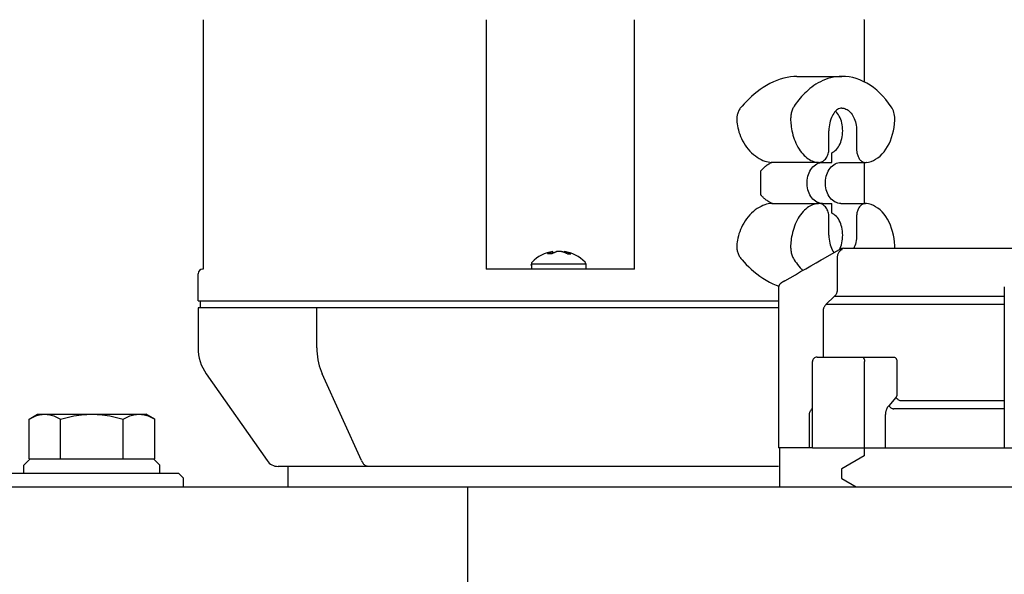
# Model space of a CAD drawing. Units: millimetres. Extents: x 0 to 594, y 0 to 420.
# Drawn here: x 309 to 352, y 144 to 169 of the extents above; entities that cross this region are included whole.
import ezdxf

# ---------------------------------------------------------------- set-up
doc = ezdxf.new("R2010")
doc.units = ezdxf.units.MM
doc.header["$LTSCALE"] = 32.67
doc.linetypes.add('CENTER', pattern=[0.6, 0.375, -0.075, 0.075, -0.075])
doc.layers.get('0').update_dxf_attribs({"linetype": 'CONTINUOUS'})
doc.layers.add('DEFAULT_1', color=7, linetype='CENTER')

msp = doc.modelspace()

# ---------------------------------------------------------------- linework, layer by layer
at = {"color": 7, "linetype": 'Continuous'}
for p, q in [((316.6926, 168.6343), (316.6926, 157.6343)), ((345.8326, 168.6343), (345.8326, 165.8943)), ((342.8654, 166.1343), (344.8501, 166.1343)), ((345.0092, 166.1282), (344.8501, 166.1343)), ((345.1681, 166.1099), (345.0092, 166.1282)), ((345.3266, 166.0794), (345.1681, 166.1099)), ((345.4839, 166.0366), (345.3266, 166.0794)), ((345.6399, 165.9816), (345.4839, 166.0366)), ((345.794, 165.9145), (345.6399, 165.9816)), ((345.9461, 165.8352), (345.794, 165.9145)), ((346.0955, 165.7439), (345.9461, 165.8352)), ((346.2417, 165.641), (346.0955, 165.7439)), ((346.3844, 165.5265), (346.2417, 165.641)), ((346.523, 165.4007), (346.3844, 165.5265)), ((346.6571, 165.2641), (346.523, 165.4007)), ((346.7862, 165.1171), (346.6571, 165.2641)), ((346.9102, 164.96), (346.7862, 165.1171)), ((344.5283, 164.554), (344.4889, 164.5025)), ((344.5699, 164.5999), (344.5283, 164.554)), ((344.6098, 164.5535), (344.5666, 164.5962)), ((344.6134, 164.6396), (344.5699, 164.5999)), ((344.6547, 164.5002), (344.6098, 164.5535)), ((344.6582, 164.6726), (344.6134, 164.6396)), ((344.7043, 164.6988), (344.6582, 164.6726)), ((344.7514, 164.7181), (344.7043, 164.6988)), ((344.7988, 164.73), (344.7514, 164.7181)), ((344.8504, 164.7343), (344.7988, 164.73)), ((347.0285, 164.7932), (346.9102, 164.96)), ((347.063, 164.737), (347.0285, 164.7932)), ((347.0931, 164.6771), (347.063, 164.737)), ((347.119, 164.6141), (347.0931, 164.6771)), ((347.1405, 164.5482), (347.119, 164.6141)), ((347.1576, 164.48), (347.1405, 164.5482)), ((344.3331, 164.1635), (344.3125, 164.0823)), ((344.3577, 164.241), (344.3331, 164.1635)), ((344.3858, 164.3139), (344.3577, 164.241)), ((344.4173, 164.382), (344.3858, 164.3139)), ((344.4518, 164.4451), (344.4173, 164.382)), ((344.4889, 164.5025), (344.4518, 164.4451)), ((344.6962, 164.4414), (344.6547, 164.5002)), ((344.7342, 164.3772), (344.6962, 164.4414)), ((344.7686, 164.3077), (344.7342, 164.3772)), ((344.7989, 164.2343), (344.7686, 164.3077)), ((344.8248, 164.1571), (344.7989, 164.2343)), ((344.8465, 164.0761), (344.8248, 164.1571)), ((347.1702, 164.4103), (347.1576, 164.48)), ((347.1692, 164.0395), (347.1807, 164.1965)), ((347.1782, 164.3395), (347.1702, 164.4103)), ((347.1817, 164.2681), (347.1782, 164.3395)), ((347.1807, 164.1965), (347.1817, 164.2681)), ((344.2773, 163.8234), (344.2749, 163.7343)), ((344.2749, 162.9377), (344.2749, 163.7343)), ((344.2845, 163.9116), (344.2773, 163.8234)), ((344.2963, 163.9981), (344.2845, 163.9116)), ((344.3125, 164.0823), (344.2963, 163.9981)), ((344.8634, 163.9932), (344.8465, 164.0761)), ((344.8755, 163.9088), (344.8634, 163.9932)), ((344.8828, 163.8226), (344.8755, 163.9088)), ((344.8854, 163.7343), (344.8828, 163.8226)), ((344.8828, 163.6454), (344.8854, 163.7343)), ((347.0854, 163.582), (347.1215, 163.7314)), ((347.1215, 163.7314), (347.1495, 163.8841)), ((347.1495, 163.8841), (347.1692, 164.0395)), ((344.7669, 163.1573), (344.7976, 163.2309)), ((344.7976, 163.2309), (344.8239, 163.3085)), ((344.8239, 163.3085), (344.8459, 163.39)), ((344.8459, 163.39), (344.8631, 163.4735)), ((344.8631, 163.4735), (344.8753, 163.5584)), ((344.8753, 163.5584), (344.8828, 163.6454)), ((346.9299, 163.1642), (346.9894, 163.2976)), ((346.9894, 163.2976), (347.0413, 163.4371)), ((347.0413, 163.4371), (347.0854, 163.582)), ((344.258, 162.7732), (344.2674, 162.8275)), ((344.2674, 162.8275), (344.273, 162.8824)), ((344.273, 162.8824), (344.2749, 162.9377)), ((344.4009, 162.7661), (344.4558, 162.7922)), ((344.4558, 162.7922), (344.5082, 162.8251)), ((344.5082, 162.8251), (344.5582, 162.8646)), ((344.5582, 162.8646), (344.6061, 162.9112)), ((344.6061, 162.9112), (344.6516, 162.9644)), ((344.6516, 162.9644), (344.6936, 163.0232)), ((344.6936, 163.0232), (344.732, 163.0875)), ((344.732, 163.0875), (344.7669, 163.1573)), ((346.6232, 162.7116), (346.7094, 162.811)), ((346.7094, 162.811), (346.7895, 162.92)), ((346.7895, 162.92), (346.8631, 163.0379)), ((346.8631, 163.0379), (346.9299, 163.1642)), ((343.8982, 162.3469), (343.9384, 162.3584)), ((343.9384, 162.3584), (343.9778, 162.3745)), ((343.9778, 162.3745), (344.0164, 162.3954)), ((344.0164, 162.3954), (344.0539, 162.4213)), ((344.0539, 162.4213), (344.0897, 162.452)), ((344.0897, 162.452), (344.1231, 162.4872)), ((344.1231, 162.4872), (344.1542, 162.5271)), ((344.1542, 162.5271), (344.1824, 162.5712)), ((344.1824, 162.5712), (344.207, 162.6184)), ((344.207, 162.6184), (344.2277, 162.668)), ((344.2277, 162.668), (344.2448, 162.7199)), ((344.2448, 162.7199), (344.258, 162.7732)), ((344.4009, 162.3391), (344.4009, 162.7661)), ((345.923, 162.3398), (346.0282, 162.357)), ((346.0282, 162.357), (346.1329, 162.3862)), ((346.1329, 162.3862), (346.2364, 162.4274)), ((346.2364, 162.4274), (346.338, 162.4808)), ((346.338, 162.4808), (346.437, 162.5462)), ((346.437, 162.5462), (346.5322, 162.6232)), ((346.5322, 162.6232), (346.6232, 162.7116)), ((341.2984, 161.9926), (341.2764, 161.9674)), ((341.3218, 162.0176), (341.2984, 161.9926)), ((341.3463, 162.0425), (341.3218, 162.0176)), ((341.3719, 162.0674), (341.3463, 162.0425)), ((341.3983, 162.0921), (341.3719, 162.0674)), ((341.4258, 162.1164), (341.3983, 162.0921)), ((341.4542, 162.1403), (341.4258, 162.1164)), ((341.4833, 162.1637), (341.4542, 162.1403)), ((341.5129, 162.1866), (341.4833, 162.1637)), ((341.5499, 162.214), (341.5129, 162.1866)), ((341.5864, 162.239), (341.5499, 162.214)), ((341.622, 162.2617), (341.5864, 162.239)), ((341.6565, 162.2822), (341.622, 162.2617)), ((341.6896, 162.3004), (341.6565, 162.2822)), ((341.7212, 162.3156), (341.6896, 162.3004)), ((341.7512, 162.3277), (341.7212, 162.3156)), ((341.7793, 162.3367), (341.7512, 162.3277)), ((343.8165, 162.3377), (341.7672, 162.3377)), ((341.7832, 162.3377), (341.7793, 162.3367)), ((343.4034, 161.8865), (343.4392, 161.9593)), ((343.4392, 161.9593), (343.4796, 162.0269)), ((343.4796, 162.0269), (343.5249, 162.0889)), ((343.5249, 162.0889), (343.5749, 162.1456)), ((343.5749, 162.1456), (343.6282, 162.1955)), ((343.6282, 162.1955), (343.685, 162.2383)), ((343.685, 162.2383), (343.7451, 162.2743)), ((343.7451, 162.2743), (343.807, 162.3025)), ((343.807, 162.3025), (343.8701, 162.3225)), ((343.8156, 162.3377), (343.8576, 162.34)), ((343.8576, 162.34), (343.8982, 162.3469)), ((343.8701, 162.3225), (343.935, 162.3347)), ((343.935, 162.3347), (344.0016, 162.3391)), ((344.0016, 162.3391), (344.4009, 162.3391)), ((344.2109, 161.8865), (344.2467, 161.9593)), ((344.2467, 161.9593), (344.2871, 162.0269)), ((344.2871, 162.0269), (344.3324, 162.0889)), ((344.3324, 162.0889), (344.3824, 162.1456)), ((344.3824, 162.1456), (344.4357, 162.1955)), ((344.4357, 162.1955), (344.4925, 162.2383)), ((344.4925, 162.2383), (344.5526, 162.2743)), ((344.5526, 162.2743), (344.6145, 162.3025)), ((344.6145, 162.3025), (344.6776, 162.3225)), ((344.6776, 162.3225), (344.7425, 162.3347)), ((344.7425, 162.3347), (344.8091, 162.3391)), ((344.8091, 162.3391), (345.2084, 162.3391)), ((345.2084, 162.3377), (345.8837, 162.3377)), ((345.8326, 162.3377), (345.8326, 160.531)), ((345.8846, 162.3377), (345.923, 162.3398)), ((343.3118, 161.4776), (343.318, 161.5631)), ((343.318, 161.5631), (343.3304, 161.6474)), ((343.3304, 161.6474), (343.3491, 161.7305)), ((343.3491, 161.7305), (343.3733, 161.8102)), ((343.3733, 161.8102), (343.4034, 161.8865)), ((344.1193, 161.4776), (344.1255, 161.5631)), ((344.1255, 161.5631), (344.1379, 161.6474)), ((344.1379, 161.6474), (344.1566, 161.7305)), ((344.1566, 161.7305), (344.1808, 161.8102)), ((344.1808, 161.8102), (344.2109, 161.8865)), ((343.3118, 161.391), (343.3118, 161.4776)), ((343.318, 161.3056), (343.3118, 161.391)), ((343.3304, 161.2213), (343.318, 161.3056)), ((343.3491, 161.1382), (343.3304, 161.2213)), ((343.3733, 161.0585), (343.3491, 161.1382)), ((343.4034, 160.9822), (343.3733, 161.0585)), ((344.1193, 161.391), (344.1193, 161.4776)), ((344.1255, 161.3056), (344.1193, 161.391)), ((344.1379, 161.2213), (344.1255, 161.3056)), ((344.1566, 161.1382), (344.1379, 161.2213)), ((344.1808, 161.0585), (344.1566, 161.1382)), ((344.2109, 160.9822), (344.1808, 161.0585)), ((341.2984, 160.8761), (341.2764, 160.9013)), ((341.3218, 160.851), (341.2984, 160.8761)), ((341.3463, 160.8261), (341.3218, 160.851)), ((341.3719, 160.8013), (341.3463, 160.8261)), ((341.3983, 160.7765), (341.3719, 160.8013)), ((341.4258, 160.7522), (341.3983, 160.7765)), ((341.4542, 160.7284), (341.4258, 160.7522)), ((341.4833, 160.705), (341.4542, 160.7284)), ((341.5129, 160.682), (341.4833, 160.705)), ((341.5499, 160.6547), (341.5129, 160.682)), ((341.5864, 160.6296), (341.5499, 160.6547)), ((341.622, 160.607), (341.5864, 160.6296)), ((343.4392, 160.9093), (343.4034, 160.9822)), ((343.4796, 160.8418), (343.4392, 160.9093)), ((343.5249, 160.7798), (343.4796, 160.8418)), ((343.5749, 160.723), (343.5249, 160.7798)), ((343.6282, 160.6732), (343.5749, 160.723)), ((343.685, 160.6303), (343.6282, 160.6732)), ((343.7451, 160.5944), (343.685, 160.6303)), ((344.2467, 160.9093), (344.2109, 160.9822)), ((344.2871, 160.8418), (344.2467, 160.9093)), ((344.3324, 160.7798), (344.2871, 160.8418)), ((344.3824, 160.723), (344.3324, 160.7798)), ((344.4357, 160.6732), (344.3824, 160.723)), ((344.4925, 160.6303), (344.4357, 160.6732)), ((344.5526, 160.5944), (344.4925, 160.6303)), ((341.6565, 160.5864), (341.622, 160.607)), ((341.6896, 160.5682), (341.6565, 160.5864)), ((341.7212, 160.553), (341.6896, 160.5682)), ((341.7512, 160.541), (341.7212, 160.553)), ((341.7793, 160.532), (341.7512, 160.541)), ((341.7667, 160.531), (343.8165, 160.531)), ((341.7832, 160.531), (341.7793, 160.532)), ((343.807, 160.5662), (343.7451, 160.5944)), ((343.8701, 160.5462), (343.807, 160.5662)), ((343.8589, 160.5285), (343.8156, 160.531)), ((343.8997, 160.5215), (343.8589, 160.5285)), ((343.935, 160.5339), (343.8701, 160.5462)), ((343.9397, 160.5099), (343.8997, 160.5215)), ((344.0016, 160.5295), (343.935, 160.5339)), ((343.9787, 160.4938), (343.9397, 160.5099)), ((344.0167, 160.473), (343.9787, 160.4938)), ((344.0016, 160.5295), (344.4009, 160.5295)), ((344.0536, 160.4476), (344.0167, 160.473)), ((344.0888, 160.4175), (344.0536, 160.4476)), ((344.1218, 160.3829), (344.0888, 160.4175)), ((344.1527, 160.3437), (344.1218, 160.3829)), ((344.1808, 160.3002), (344.1527, 160.3437)), ((344.2055, 160.2534), (344.1808, 160.3002)), ((344.2265, 160.204), (344.2055, 160.2534)), ((344.2439, 160.1519), (344.2265, 160.204)), ((344.4009, 160.1026), (344.4009, 160.5295)), ((344.6145, 160.5662), (344.5526, 160.5944)), ((344.6776, 160.5462), (344.6145, 160.5662)), ((344.7425, 160.5339), (344.6776, 160.5462)), ((344.8091, 160.5295), (344.7425, 160.5339)), ((344.8091, 160.5295), (345.2084, 160.5295)), ((345.2084, 160.531), (345.8837, 160.531)), ((345.923, 160.5289), (345.8846, 160.531)), ((346.0284, 160.5116), (345.923, 160.5289)), ((346.1332, 160.4824), (346.0284, 160.5116)), ((346.2366, 160.4411), (346.1332, 160.4824)), ((346.3381, 160.3878), (346.2366, 160.4411)), ((346.4368, 160.3226), (346.3381, 160.3878)), ((346.5317, 160.2459), (346.4368, 160.3226)), ((346.6225, 160.1578), (346.5317, 160.2459)), ((344.2575, 160.0981), (344.2439, 160.1519)), ((344.2671, 160.0433), (344.2575, 160.0981)), ((344.273, 159.9874), (344.2671, 160.0433)), ((344.2749, 159.931), (344.273, 159.9874)), ((344.2749, 159.1343), (344.2749, 159.931)), ((344.4558, 160.0764), (344.4009, 160.1026)), ((344.5082, 160.0436), (344.4558, 160.0764)), ((344.5582, 160.0041), (344.5082, 160.0436)), ((344.6061, 159.9575), (344.5582, 160.0041)), ((344.6516, 159.9042), (344.6061, 159.9575)), ((344.6936, 159.8455), (344.6516, 159.9042)), ((344.732, 159.7812), (344.6936, 159.8455)), ((344.7669, 159.7114), (344.732, 159.7812)), ((346.7085, 160.0588), (346.6225, 160.1578)), ((346.7885, 159.95), (346.7085, 160.0588)), ((346.8621, 159.8324), (346.7885, 159.95)), ((346.929, 159.7063), (346.8621, 159.8324)), ((344.7976, 159.6378), (344.7669, 159.7114)), ((344.8239, 159.5602), (344.7976, 159.6378)), ((344.8459, 159.4787), (344.8239, 159.5602)), ((344.8631, 159.3952), (344.8459, 159.4787)), ((344.8753, 159.3103), (344.8631, 159.3952)), ((346.9886, 159.573), (346.929, 159.7063)), ((347.0406, 159.4335), (346.9886, 159.573)), ((347.0849, 159.2884), (347.0406, 159.4335)), ((344.2749, 159.1343), (344.2773, 159.0452)), ((344.2773, 159.0452), (344.2845, 158.9568)), ((344.2845, 158.9568), (344.2964, 158.8699)), ((344.8634, 158.8755), (344.8755, 158.9598)), ((344.8828, 159.2233), (344.8753, 159.3103)), ((344.8755, 158.9598), (344.8828, 159.0461)), ((344.8854, 159.1343), (344.8828, 159.2233)), ((344.8828, 159.0461), (344.8854, 159.1343)), ((347.1212, 159.1388), (347.0849, 159.2884)), ((347.1493, 158.9857), (347.1212, 159.1388)), ((347.1692, 158.8298), (347.1493, 158.9857)), ((343.485, 157.7841), (344.7373, 158.5014)), ((344.2964, 158.8699), (344.3128, 158.7851)), ((344.3128, 158.7851), (344.3336, 158.7033)), ((344.3336, 158.7033), (344.3585, 158.6252)), ((344.3585, 158.6252), (344.3872, 158.5516)), ((344.3872, 158.5516), (344.4192, 158.483)), ((344.4192, 158.483), (344.4543, 158.4194)), ((344.7398, 158.5029), (344.7686, 158.561)), ((344.7686, 158.561), (344.7989, 158.6343)), ((344.7989, 158.6343), (344.8248, 158.7115)), ((344.8248, 158.7115), (344.8465, 158.7926)), ((344.8465, 158.7926), (344.8634, 158.8755)), ((344.936, 158.5543), (377.7361, 158.5543)), ((347.1807, 158.6722), (347.1692, 158.8298)), ((347.1795, 158.5543), (347.1817, 158.6009)), ((347.1817, 158.6009), (347.1807, 158.6722)), ((331.8682, 158.3094), (331.8836, 158.3188)), ((331.8826, 158.3104), (331.8682, 158.3094)), ((331.8972, 158.3112), (331.8826, 158.3104)), ((331.8836, 158.3188), (331.8987, 158.3277)), ((331.912, 158.3118), (331.8972, 158.3112)), ((331.8987, 158.3277), (331.9135, 158.336)), ((331.9269, 158.3123), (331.912, 158.3118)), ((331.9135, 158.336), (331.9279, 158.3438)), ((331.9421, 158.3125), (331.9269, 158.3123)), ((331.9279, 158.3438), (331.9419, 158.3509)), ((331.9419, 158.3509), (331.9557, 158.3577)), ((331.9574, 158.3126), (331.9421, 158.3125)), ((331.9557, 158.3577), (331.9691, 158.3639)), ((331.9728, 158.3125), (331.9574, 158.3126)), ((331.9691, 158.3639), (331.9823, 158.3697)), ((331.9884, 158.3123), (331.9728, 158.3125)), ((331.9823, 158.3697), (331.9951, 158.3751)), ((332.004, 158.3118), (331.9884, 158.3123)), ((331.9951, 158.3751), (332.0076, 158.3802)), ((332.0197, 158.3112), (332.004, 158.3118)), ((332.0076, 158.3802), (332.0199, 158.3848)), ((332.0355, 158.3104), (332.0197, 158.3112)), ((332.0199, 158.3848), (332.0318, 158.3892)), ((332.0318, 158.3892), (332.0435, 158.3932)), ((332.0514, 158.3094), (332.0355, 158.3104)), ((332.0435, 158.3932), (332.0549, 158.3969)), ((332.0514, 158.3094), (332.0668, 158.3188)), ((332.0549, 158.3969), (332.0661, 158.4003)), ((332.0661, 158.4003), (332.0735, 158.4025)), ((332.0668, 158.3188), (332.0819, 158.3277)), ((332.0735, 158.4025), (332.0802, 158.4046)), ((332.0802, 158.4046), (332.0862, 158.4064)), ((332.0819, 158.3277), (332.0967, 158.336)), ((332.0862, 158.4064), (332.0958, 158.4095)), ((332.0958, 158.4095), (332.0996, 158.4107)), ((332.0967, 158.336), (332.111, 158.3437)), ((332.0996, 158.4107), (332.1028, 158.4118)), ((332.1028, 158.4118), (332.1054, 158.4127)), ((332.1054, 158.4127), (332.1075, 158.4135)), ((332.1091, 158.4153), (332.1075, 158.4151)), ((332.1075, 158.4135), (332.1091, 158.4141)), ((332.1102, 158.4154), (332.1091, 158.4153)), ((332.1091, 158.4141), (332.1102, 158.4146)), ((332.1108, 158.4154), (332.1102, 158.4154)), ((332.1102, 158.4146), (332.1108, 158.415)), ((332.111, 158.4152), (332.1108, 158.4154)), ((332.1108, 158.415), (332.111, 158.4152)), ((332.111, 158.3437), (332.111, 158.4151)), ((332.1111, 158.3438), (332.1251, 158.3509)), ((332.1251, 158.3509), (332.1389, 158.3577)), ((332.1389, 158.3577), (332.1524, 158.3639)), ((332.1524, 158.3639), (332.1655, 158.3697)), ((332.1655, 158.3697), (332.1783, 158.3751)), ((332.1783, 158.3751), (332.1908, 158.3802)), ((332.1908, 158.3802), (332.2031, 158.3848)), ((332.2031, 158.3848), (332.215, 158.3892)), ((332.215, 158.3892), (332.2267, 158.3932)), ((332.2267, 158.3932), (332.2381, 158.3969)), ((332.2381, 158.3969), (332.2493, 158.4003)), ((332.2574, 158.4025), (332.2493, 158.4003)), ((332.2658, 158.4046), (332.2574, 158.4025)), ((332.2744, 158.4064), (332.2658, 158.4046)), ((332.2832, 158.408), (332.2744, 158.4064)), ((332.2921, 158.4095), (332.2832, 158.408)), ((332.301, 158.4107), (332.2921, 158.4095)), ((332.3099, 158.4118), (332.301, 158.4107)), ((332.3188, 158.4127), (332.3099, 158.4118)), ((332.3276, 158.4135), (332.3188, 158.4127)), ((332.3365, 158.4141), (332.3276, 158.4135)), ((332.3453, 158.4146), (332.3365, 158.4141)), ((332.3541, 158.415), (332.3453, 158.4146)), ((332.363, 158.4152), (332.3541, 158.415)), ((332.3718, 158.4154), (332.363, 158.4152)), ((332.3808, 158.4154), (332.3718, 158.4154)), ((332.3898, 158.4153), (332.3808, 158.4154)), ((332.3988, 158.4151), (332.3898, 158.4153)), ((332.4079, 158.4148), (332.3988, 158.4151)), ((332.417, 158.4144), (332.4079, 158.4148)), ((332.4262, 158.4138), (332.417, 158.4144)), ((332.4355, 158.4131), (332.4262, 158.4138)), ((332.4446, 158.4123), (332.4355, 158.4131)), ((332.4538, 158.4113), (332.4446, 158.4123)), ((332.463, 158.4102), (332.4538, 158.4113)), ((332.4722, 158.409), (332.463, 158.4102)), ((332.4813, 158.4076), (332.4722, 158.409)), ((332.4904, 158.406), (332.4813, 158.4076)), ((332.4995, 158.4043), (332.4904, 158.406)), ((332.5083, 158.4024), (332.4995, 158.4043)), ((332.517, 158.4003), (332.5083, 158.4024)), ((332.5304, 158.3968), (332.517, 158.4003)), ((332.544, 158.3931), (332.5304, 158.3968)), ((332.5579, 158.389), (332.544, 158.3931)), ((332.572, 158.3847), (332.5579, 158.389)), ((332.5864, 158.38), (332.572, 158.3847)), ((332.6012, 158.375), (332.5864, 158.38)), ((332.6162, 158.3697), (332.6012, 158.375)), ((332.6048, 158.4152), (332.605, 158.4154)), ((332.6048, 158.3737), (332.6048, 158.4151)), ((332.605, 158.4154), (332.6057, 158.4154)), ((332.6057, 158.4154), (332.6067, 158.4153)), ((332.6067, 158.4153), (332.6083, 158.4151)), ((332.6083, 158.4151), (332.6101, 158.4148)), ((332.6101, 158.4148), (332.6125, 158.4144)), ((332.6125, 158.4144), (332.6153, 158.4138)), ((332.6153, 158.4138), (332.6187, 158.4131)), ((332.6316, 158.3639), (332.6162, 158.3697)), ((332.6187, 158.4131), (332.6224, 158.4123)), ((332.6224, 158.4123), (332.6267, 158.4113)), ((332.6267, 158.4113), (332.6368, 158.409)), ((332.6474, 158.3577), (332.6316, 158.3639)), ((332.6368, 158.409), (332.6491, 158.406)), ((332.6635, 158.351), (332.6474, 158.3577)), ((332.6491, 158.406), (332.6721, 158.4003)), ((332.6801, 158.3439), (332.6635, 158.351)), ((332.6854, 158.3968), (332.6721, 158.4003)), ((332.6971, 158.3361), (332.6801, 158.3439)), ((332.6991, 158.3931), (332.6854, 158.3968)), ((332.7146, 158.3278), (332.6971, 158.3361)), ((332.7129, 158.389), (332.6991, 158.3931)), ((332.7271, 158.3847), (332.7129, 158.389)), ((332.7325, 158.3189), (332.7146, 158.3278)), ((332.7415, 158.38), (332.7271, 158.3847)), ((332.7508, 158.3094), (332.7325, 158.3189)), ((332.7562, 158.375), (332.7415, 158.38)), ((332.7508, 158.3094), (332.7691, 158.3107)), ((332.7712, 158.3697), (332.7562, 158.375)), ((332.7691, 158.3107), (332.7872, 158.3116)), ((332.7866, 158.3639), (332.7712, 158.3697)), ((332.8024, 158.3577), (332.7866, 158.3639)), ((332.7872, 158.3116), (332.805, 158.3123)), ((332.8186, 158.351), (332.8024, 158.3577)), ((332.805, 158.3123), (332.8225, 158.3126)), ((332.8351, 158.3439), (332.8186, 158.351)), ((332.8225, 158.3126), (332.8398, 158.3126)), ((332.8522, 158.3361), (332.8351, 158.3439)), ((332.8398, 158.3126), (332.8567, 158.3123)), ((332.8696, 158.3278), (332.8522, 158.3361)), ((332.8567, 158.3123), (332.8734, 158.3116)), ((332.8875, 158.3189), (332.8696, 158.3278)), ((332.8734, 158.3116), (332.8898, 158.3107)), ((332.9058, 158.3094), (332.8875, 158.3189)), ((332.8898, 158.3107), (332.9058, 158.3094)), ((343.7091, 157.9125), (343.9312, 158.0396)), ((344.4543, 158.4194), (344.4921, 158.3617)), ((316.6926, 157.6343), (316.6627, 157.6343)), ((335.7038, 157.6343), (329.1684, 157.6343)), ((331.1579, 157.8721), (331.1579, 157.6343)), ((333.5579, 157.8721), (333.5579, 157.6343)), ((343.0305, 157.5231), (343.2588, 157.6544)), ((343.2588, 157.6544), (343.485, 157.7841)), ((316.4626, 156.2343), (316.4626, 157.4343)), ((342.3317, 157.1203), (342.5669, 157.2561)), ((342.5669, 157.2561), (342.7998, 157.3903)), ((342.7998, 157.3903), (343.0305, 157.5231)), ((342.0475, 156.7811), (342.0475, 149.7543)), ((342.0479, 156.7939), (342.0476, 156.7806)), ((342.0488, 156.808), (342.0479, 156.7939)), ((342.0504, 156.8219), (342.0488, 156.808)), ((342.0527, 156.8355), (342.0504, 156.8219)), ((342.0555, 156.8489), (342.0527, 156.8355)), ((342.0589, 156.8621), (342.0555, 156.8489)), ((342.0628, 156.8749), (342.0589, 156.8621)), ((342.0673, 156.8874), (342.0628, 156.8749)), ((342.0722, 156.8996), (342.0673, 156.8874)), ((342.0776, 156.9114), (342.0722, 156.8996)), ((342.0835, 156.9228), (342.0776, 156.9114)), ((342.0897, 156.9339), (342.0835, 156.9228)), ((342.0964, 156.9446), (342.0897, 156.9339)), ((342.1034, 156.9548), (342.0964, 156.9446)), ((342.1107, 156.9647), (342.1034, 156.9548)), ((342.1184, 156.9742), (342.1107, 156.9647)), ((342.1262, 156.9831), (342.1184, 156.9742)), ((342.1343, 156.9916), (342.1262, 156.9831)), ((342.1425, 156.9996), (342.1343, 156.9916)), ((342.1504, 157.0068), (342.1425, 156.9996)), ((342.1583, 157.0134), (342.1504, 157.0068)), ((342.1659, 157.0195), (342.1583, 157.0134)), ((342.1729, 157.0247), (342.1659, 157.0195)), ((342.1789, 157.029), (342.1729, 157.0247)), ((342.1843, 157.0326), (342.1789, 157.029)), ((342.1895, 157.036), (342.1843, 157.0326)), ((342.1944, 157.0392), (342.1895, 157.036)), ((342.1993, 157.0423), (342.1944, 157.0392)), ((342.2045, 157.0455), (342.1993, 157.0423)), ((342.2101, 157.0489), (342.2045, 157.0455)), ((342.2227, 157.0566), (342.2101, 157.0489)), ((342.2374, 157.0653), (342.2227, 157.0566)), ((342.2634, 157.0806), (342.2374, 157.0653)), ((342.3307, 157.1198), (342.2634, 157.0806)), ((352.0101, 156.8467), (352.01, 156.8407)), ((352.01, 156.8414), (352.01, 149.7543)), ((316.4626, 156.2343), (342.0475, 156.2343)), ((316.4626, 155.9343), (316.4626, 154.1649)), ((342.0475, 155.9343), (316.4627, 155.9343)), ((316.5626, 156.2343), (316.5626, 155.9343)), ((321.7019, 154.1649), (321.7019, 155.9343)), ((321.7019, 154.1649), (321.705, 154.0283)), ((321.705, 154.0283), (321.7139, 153.8935)), ((321.7139, 153.8935), (321.7286, 153.7605)), ((321.7286, 153.7605), (321.7492, 153.6288)), ((343.7536, 153.7543), (347.1402, 153.7543)), ((321.7492, 153.6288), (321.7757, 153.499)), ((321.7757, 153.499), (321.8076, 153.3728)), ((321.8076, 153.3728), (321.8448, 153.2508)), ((321.8448, 153.2508), (321.8874, 153.1325)), ((343.5536, 149.7543), (343.5536, 153.5543)), ((316.8243, 153.0178), (319.5044, 149.1902)), ((321.8874, 153.1325), (321.9356, 153.0178)), ((323.6669, 149.1902), (321.9356, 153.0178)), ((309.0096, 151.02), (309.3809, 151.2343)), ((309.0694, 151.0535), (309.1287, 151.0842)), ((309.1287, 151.0842), (309.1876, 151.1122)), ((309.1876, 151.1122), (309.246, 151.1374)), ((309.246, 151.1374), (309.3039, 151.1599)), ((309.3039, 151.1599), (309.3615, 151.1795)), ((309.3615, 151.1795), (309.4186, 151.1961)), ((309.3809, 151.2343), (314.1809, 151.2343)), ((309.4186, 151.1961), (309.4754, 151.2098)), ((309.4754, 151.2098), (309.5322, 151.2205)), ((309.5322, 151.2205), (309.589, 151.2281)), ((309.589, 151.2281), (309.6457, 151.2327)), ((309.6457, 151.2327), (309.7024, 151.2343)), ((309.7024, 151.2343), (309.7592, 151.2327)), ((309.7592, 151.2327), (309.8159, 151.2281)), ((309.8159, 151.2281), (309.8727, 151.2205)), ((309.8727, 151.2205), (309.9295, 151.2098)), ((309.9295, 151.2098), (309.9863, 151.1961)), ((309.9863, 151.1961), (310.0434, 151.1795)), ((310.0434, 151.1795), (310.101, 151.1599)), ((310.101, 151.1599), (310.1589, 151.1374)), ((310.1589, 151.1374), (310.2173, 151.1122)), ((310.2173, 151.1122), (310.2762, 151.0842)), ((310.2762, 151.0842), (310.3355, 151.0535)), ((310.5148, 151.0535), (310.6334, 151.0842)), ((310.6334, 151.0842), (310.7511, 151.1122)), ((310.7511, 151.1122), (310.8679, 151.1374)), ((310.8679, 151.1374), (310.9838, 151.1599)), ((310.9838, 151.1599), (311.099, 151.1795)), ((311.099, 151.1795), (311.2133, 151.1961)), ((311.2133, 151.1961), (311.3269, 151.2098)), ((311.3269, 151.2098), (311.4403, 151.2205)), ((311.4403, 151.2205), (311.554, 151.2281)), ((311.554, 151.2281), (311.6675, 151.2327)), ((311.6675, 151.2327), (311.7809, 151.2343)), ((311.7809, 151.2343), (311.8943, 151.2327)), ((311.8943, 151.2327), (312.0079, 151.2281)), ((312.0079, 151.2281), (312.1215, 151.2205)), ((312.1215, 151.2205), (312.235, 151.2098)), ((312.235, 151.2098), (312.3486, 151.1961)), ((312.3486, 151.1961), (312.4629, 151.1795)), ((312.4629, 151.1795), (312.578, 151.1599)), ((312.578, 151.1599), (312.6939, 151.1374)), ((312.6939, 151.1374), (312.8107, 151.1122)), ((312.8107, 151.1122), (312.9284, 151.0842)), ((312.9284, 151.0842), (313.047, 151.0535)), ((313.2263, 151.0535), (313.2856, 151.0842)), ((313.2856, 151.0842), (313.3445, 151.1122)), ((313.3445, 151.1122), (313.4029, 151.1374)), ((313.4029, 151.1374), (313.4608, 151.1599)), ((313.4608, 151.1599), (313.5184, 151.1795)), ((313.5184, 151.1795), (313.5755, 151.1961)), ((313.5755, 151.1961), (313.6323, 151.2098)), ((313.6323, 151.2098), (313.6891, 151.2205)), ((313.6891, 151.2205), (313.7459, 151.2281)), ((313.7459, 151.2281), (313.8027, 151.2327)), ((313.8027, 151.2327), (313.8594, 151.2343)), ((313.8594, 151.2343), (313.9161, 151.2327)), ((313.9161, 151.2327), (313.9728, 151.2281)), ((313.9728, 151.2281), (314.0296, 151.2205)), ((314.0296, 151.2205), (314.0864, 151.2098)), ((314.0864, 151.2098), (314.1432, 151.1961)), ((314.1432, 151.1961), (314.2003, 151.1795)), ((314.5522, 151.02), (314.1809, 151.2343)), ((314.2003, 151.1795), (314.2579, 151.1599)), ((314.2579, 151.1599), (314.3159, 151.1374)), ((314.3159, 151.1374), (314.3743, 151.1122)), ((314.3743, 151.1122), (314.4331, 151.0842)), ((314.4331, 151.0842), (314.4924, 151.0535)), ((309.0096, 151.02), (309.0694, 151.0535)), ((309.0096, 149.2743), (309.0096, 151.02)), ((310.3355, 151.0535), (310.3953, 151.02)), ((310.3953, 151.02), (310.5148, 151.0535)), ((310.3953, 149.2743), (310.3953, 151.02)), ((313.047, 151.0535), (313.1665, 151.02)), ((313.1665, 151.02), (313.2263, 151.0535)), ((313.1665, 149.2743), (313.1665, 151.02)), ((314.4924, 151.0535), (314.5522, 151.02)), ((314.5522, 149.2743), (314.5522, 151.02)), ((343.5363, 149.7543), (342.0477, 149.7543)), ((342.1026, 149.7543), (342.1026, 148.0343)), ((343.5536, 149.7543), (380.6244, 149.7543)), ((345.8361, 149.3939), (344.8516, 148.8249)), ((345.8361, 149.7543), (345.8361, 149.3939)), ((308.7809, 148.9943), (309.0609, 149.2743)), ((308.7809, 148.6343), (308.7809, 148.9943)), ((309.0096, 149.2743), (314.5522, 149.2743)), ((314.7809, 148.9943), (314.5009, 149.2743)), ((314.7809, 148.6343), (314.7809, 148.9943)), ((342.0475, 148.9343), (319.996, 148.9343)), ((320.4226, 148.9343), (320.4226, 148.0343)), ((323.6669, 149.1902), (323.6859, 149.1516)), ((323.6859, 149.1516), (323.7066, 149.116)), ((323.7066, 149.116), (323.7289, 149.0832)), ((323.7529, 149.0531), (323.7289, 149.0832)), ((323.7786, 149.0259), (323.7529, 149.0531)), ((323.8054, 149.0021), (323.7786, 149.0259)), ((323.8334, 148.9818), (323.8054, 149.0021)), ((323.8625, 148.9648), (323.8334, 148.9818)), ((323.8922, 148.9515), (323.8625, 148.9648)), ((323.9223, 148.9421), (323.8922, 148.9515)), ((323.9531, 148.9364), (323.9223, 148.9421)), ((323.9844, 148.9343), (323.9531, 148.9364)), ((276.0676, 148.6343), (315.6046, 148.6343)), ((315.6047, 148.6343), (315.8064, 148.4326)), ((344.8516, 148.8249), (344.8361, 148.807)), ((344.8361, 148.807), (344.8361, 148.4144)), ((344.8618, 148.8301), (344.8516, 148.8249)), ((275.8623, 148.0343), (379.8361, 148.0343)), ((315.8064, 148.4326), (315.8099, 148.0343)), ((344.8371, 148.4189), (344.8361, 148.4144)), ((344.8361, 148.4144), (344.8516, 148.3964)), ((344.8516, 148.3964), (345.4782, 148.0343))]:
    msp.add_line(p, q, dxfattribs=at)
at = {"color": 9, "linetype": 'Continuous'}
for p, q in [((329.1684, 168.6343), (329.1684, 157.6343)), ((335.7038, 157.6343), (335.7038, 168.6343)), ((345.8326, 168.6342), (345.8229, 168.6343)), ((341.8294, 165.8884), (341.6781, 165.8145)), ((341.9814, 165.9533), (341.8294, 165.8884)), ((342.1335, 166.0087), (341.9814, 165.9533)), ((342.2858, 166.0544), (342.1335, 166.0087)), ((342.4357, 166.0897), (342.2858, 166.0544)), ((342.582, 166.1146), (342.4357, 166.0897)), ((342.7254, 166.1294), (342.582, 166.1146)), ((342.8654, 166.1343), (342.7254, 166.1294)), ((343.8032, 165.8461), (343.7058, 165.7878)), ((343.905, 165.9008), (343.8032, 165.8461)), ((344.0111, 165.9513), (343.905, 165.9008)), ((344.1215, 165.997), (344.0111, 165.9513)), ((344.2367, 166.0374), (344.1215, 165.997)), ((344.356, 166.0717), (344.2367, 166.0374)), ((344.4786, 166.099), (344.356, 166.0717)), ((344.605, 166.119), (344.4786, 166.099)), ((344.7344, 166.1309), (344.605, 166.119)), ((344.8501, 166.1343), (344.7344, 166.1309)), ((341.1095, 165.4496), (340.9805, 165.3465)), ((341.2445, 165.549), (341.1095, 165.4496)), ((341.3855, 165.6441), (341.2445, 165.549)), ((341.5301, 165.7328), (341.3855, 165.6441)), ((341.6781, 165.8145), (341.5301, 165.7328)), ((343.2817, 165.4587), (343.2088, 165.3884)), ((343.3585, 165.528), (343.2817, 165.4587)), ((343.4391, 165.596), (343.3585, 165.528)), ((343.5239, 165.6623), (343.4391, 165.596)), ((343.6128, 165.7263), (343.5239, 165.6623)), ((343.7058, 165.7878), (343.6128, 165.7263)), ((340.6363, 165.03), (340.5376, 164.9267)), ((340.7426, 165.1348), (340.6363, 165.03)), ((340.8575, 165.2408), (340.7426, 165.1348)), ((340.9805, 165.3465), (340.8575, 165.2408)), ((342.8447, 164.9631), (342.795, 164.8939)), ((342.8973, 165.0332), (342.8447, 164.9631)), ((342.953, 165.1039), (342.8973, 165.0332)), ((343.0118, 165.1749), (342.953, 165.1039)), ((343.074, 165.2462), (343.0118, 165.1749)), ((343.1396, 165.3175), (343.074, 165.2462)), ((343.2088, 165.3884), (343.1396, 165.3175)), ((340.2718, 164.5499), (340.2582, 164.5118)), ((340.2873, 164.5877), (340.2718, 164.5499)), ((340.3048, 164.625), (340.2873, 164.5877)), ((340.3242, 164.6614), (340.3048, 164.625)), ((340.3455, 164.6971), (340.3242, 164.6614)), ((340.3684, 164.7314), (340.3455, 164.6971)), ((340.3928, 164.7644), (340.3684, 164.7314)), ((340.4187, 164.7959), (340.3928, 164.7644)), ((340.4461, 164.8259), (340.4187, 164.7959)), ((340.5376, 164.9267), (340.4461, 164.8259)), ((342.6305, 164.5623), (342.6189, 164.5161)), ((342.6438, 164.6067), (342.6305, 164.5623)), ((342.6587, 164.6494), (342.6438, 164.6067)), ((342.675, 164.6901), (342.6587, 164.6494)), ((342.6923, 164.7282), (342.675, 164.6901)), ((342.7103, 164.7633), (342.6923, 164.7282)), ((342.729, 164.7959), (342.7103, 164.7633)), ((342.7481, 164.8259), (342.729, 164.7959)), ((342.795, 164.8939), (342.7481, 164.8259)), ((344.8501, 164.7343), (344.8504, 164.7343)), ((344.8504, 164.7343), (344.8758, 164.7335)), ((344.8758, 164.7335), (344.9275, 164.7271)), ((344.9275, 164.7271), (344.9787, 164.7143)), ((344.9787, 164.7143), (345.029, 164.6952)), ((345.029, 164.6952), (345.0782, 164.6699)), ((345.0782, 164.6699), (345.1258, 164.6387)), ((345.1258, 164.6387), (345.1717, 164.6016)), ((345.1717, 164.6016), (345.2155, 164.559)), ((345.2155, 164.559), (345.2569, 164.5111)), ((340.217, 164.2895), (340.216, 164.2555)), ((340.216, 164.2555), (340.2163, 164.2228)), ((340.2163, 164.2228), (340.218, 164.1914)), ((340.2195, 164.3247), (340.217, 164.2895)), ((340.218, 164.1914), (340.2238, 164.1167)), ((340.2235, 164.361), (340.2195, 164.3247)), ((340.2294, 164.398), (340.2235, 164.361)), ((340.2238, 164.1167), (340.2329, 164.0374)), ((340.2371, 164.4356), (340.2294, 164.398)), ((340.2467, 164.4737), (340.2371, 164.4356)), ((340.2582, 164.5118), (340.2467, 164.4737)), ((342.5895, 164.2806), (342.5892, 164.2354)), ((342.5892, 164.2354), (342.5904, 164.1914)), ((342.5916, 164.3267), (342.5895, 164.2806)), ((342.5904, 164.1914), (342.5941, 164.1267)), ((342.5955, 164.3739), (342.5916, 164.3267)), ((342.5941, 164.1267), (342.5996, 164.0569)), ((342.6014, 164.4218), (342.5955, 164.3739)), ((342.6092, 164.4692), (342.6014, 164.4218)), ((342.6189, 164.5161), (342.6092, 164.4692)), ((345.2569, 164.5111), (345.2958, 164.4582)), ((345.2958, 164.4582), (345.3318, 164.4006)), ((345.3318, 164.4006), (345.3648, 164.3386)), ((345.3648, 164.3386), (345.3945, 164.2726)), ((345.3945, 164.2726), (345.4208, 164.203)), ((345.4208, 164.203), (345.4434, 164.1301)), ((345.4434, 164.1301), (345.4621, 164.0545)), ((347.1805, 164.197), (347.1807, 164.1965)), ((340.2329, 164.0374), (340.2458, 163.9539)), ((340.2458, 163.9539), (340.2628, 163.866)), ((340.2628, 163.866), (340.2843, 163.7744)), ((340.2843, 163.7744), (340.3107, 163.6804)), ((340.3107, 163.6804), (340.3423, 163.5846)), ((342.5996, 164.0569), (342.6073, 163.9821)), ((342.6073, 163.9821), (342.6177, 163.9022)), ((342.6177, 163.9022), (342.631, 163.8178)), ((342.631, 163.8178), (342.6474, 163.7306)), ((342.6474, 163.7306), (342.6673, 163.641)), ((345.4621, 164.0545), (345.4769, 163.9766)), ((345.4769, 163.9766), (345.4875, 163.8969)), ((345.4875, 163.8969), (345.4939, 163.816)), ((345.4939, 163.816), (345.4961, 163.7343)), ((345.4961, 163.7343), (345.4961, 162.9377)), ((340.3423, 163.5846), (340.3795, 163.4873)), ((340.3795, 163.4873), (340.422, 163.3898)), ((340.422, 163.3898), (340.4703, 163.2928)), ((340.4703, 163.2928), (340.5243, 163.1967)), ((342.6673, 163.641), (342.6909, 163.5492)), ((342.6909, 163.5492), (342.7181, 163.4568)), ((342.7181, 163.4568), (342.7492, 163.3644)), ((342.7492, 163.3644), (342.7843, 163.2723)), ((342.7843, 163.2723), (342.8231, 163.1821)), ((340.5243, 163.1967), (340.5835, 163.1028)), ((340.5835, 163.1028), (340.648, 163.0117)), ((340.648, 163.0117), (340.7177, 162.9239)), ((340.7177, 162.9239), (340.7913, 162.8409)), ((340.7913, 162.8409), (340.869, 162.7628)), ((342.8231, 163.1821), (342.8655, 163.0942)), ((342.8655, 163.0942), (342.9115, 163.009)), ((342.9115, 163.009), (342.9606, 162.9278)), ((342.9606, 162.9278), (343.0126, 162.8509)), ((343.0126, 162.8509), (343.0673, 162.7785)), ((345.4961, 162.9377), (345.4967, 162.9052)), ((345.4967, 162.9052), (345.4985, 162.8711)), ((345.4985, 162.8711), (345.5018, 162.8354)), ((345.5018, 162.8354), (345.5067, 162.7983)), ((345.5067, 162.7983), (345.5135, 162.7601)), ((340.869, 162.7628), (340.9502, 162.6902)), ((340.9502, 162.6902), (341.0332, 162.6244)), ((341.0332, 162.6244), (341.1175, 162.5654)), ((341.1175, 162.5654), (341.2028, 162.5133)), ((341.2028, 162.5133), (341.2872, 162.4687)), ((341.2872, 162.4687), (341.3701, 162.4313)), ((341.3701, 162.4313), (341.4512, 162.4007)), ((341.4512, 162.4007), (341.5288, 162.3769)), ((341.5288, 162.3769), (341.6017, 162.3593)), ((341.6017, 162.3593), (341.6705, 162.347)), ((343.0673, 162.7785), (343.1239, 162.7116)), ((343.1239, 162.7116), (343.1822, 162.6503)), ((343.1822, 162.6503), (343.2419, 162.5945)), ((343.2419, 162.5945), (343.3021, 162.5449)), ((343.3021, 162.5449), (343.3623, 162.5013)), ((343.3623, 162.5013), (343.4225, 162.4634)), ((343.4225, 162.4634), (343.4815, 162.4314)), ((343.4815, 162.4314), (343.5391, 162.4048)), ((343.5391, 162.4048), (343.595, 162.3833)), ((343.595, 162.3833), (343.6483, 162.3665)), ((343.6483, 162.3665), (343.6985, 162.354)), ((345.5135, 162.7601), (345.5221, 162.7215)), ((345.5221, 162.7215), (345.5328, 162.6829)), ((345.5328, 162.6829), (345.5455, 162.6445)), ((345.5455, 162.6445), (345.5603, 162.607)), ((345.5603, 162.607), (345.577, 162.5709)), ((345.577, 162.5709), (345.5956, 162.5362)), ((345.5956, 162.5362), (345.616, 162.5038)), ((345.616, 162.5038), (345.6379, 162.4738)), ((345.6379, 162.4738), (345.6612, 162.4464)), ((345.6612, 162.4464), (345.6856, 162.422)), ((345.6856, 162.422), (345.7108, 162.4007)), ((345.7108, 162.4007), (345.7367, 162.3825)), ((345.7367, 162.3825), (345.7629, 162.3676)), ((345.7629, 162.3676), (345.789, 162.3559)), ((341.2764, 160.9013), (341.2764, 161.9674)), ((341.6705, 162.347), (341.7348, 162.3391)), ((341.7472, 162.3382), (341.7348, 162.3391)), ((341.7596, 162.3378), (341.7472, 162.3382)), ((341.7672, 162.3377), (341.7596, 162.3378)), ((343.6985, 162.354), (343.7456, 162.345)), ((343.7456, 162.345), (343.7897, 162.3391)), ((343.8107, 162.3378), (343.8153, 162.3377)), ((345.789, 162.3559), (345.815, 162.3472)), ((345.815, 162.3472), (345.8403, 162.3415)), ((345.8403, 162.3415), (345.8647, 162.3384)), ((345.8647, 162.3384), (345.8846, 162.3377)), ((345.9304, 162.3408), (345.923, 162.3398)), ((341.0303, 160.2421), (340.9468, 160.1756)), ((341.1152, 160.3018), (341.0303, 160.2421)), ((341.2012, 160.3545), (341.1152, 160.3018)), ((341.2862, 160.3995), (341.2012, 160.3545)), ((341.3697, 160.4372), (341.2862, 160.3995)), ((341.4515, 160.468), (341.3697, 160.4372)), ((341.5293, 160.4919), (341.4515, 160.468)), ((341.6023, 160.5095), (341.5293, 160.4919)), ((341.6709, 160.5218), (341.6023, 160.5095)), ((341.7348, 160.5295), (341.6709, 160.5218)), ((341.7518, 160.5306), (341.7348, 160.5295)), ((341.7667, 160.531), (341.7518, 160.5306)), ((343.1955, 160.2314), (343.1372, 160.1717)), ((343.2551, 160.2856), (343.1955, 160.2314)), ((343.3149, 160.3335), (343.2551, 160.2856)), ((343.3746, 160.3755), (343.3149, 160.3335)), ((343.4339, 160.4118), (343.3746, 160.3755)), ((343.4919, 160.4424), (343.4339, 160.4118)), ((343.5483, 160.4676), (343.4919, 160.4424)), ((343.6028, 160.488), (343.5483, 160.4676)), ((343.6544, 160.5039), (343.6028, 160.488)), ((343.7027, 160.5156), (343.6544, 160.5039)), ((343.7478, 160.524), (343.7027, 160.5156)), ((343.7897, 160.5295), (343.7478, 160.524)), ((343.8121, 160.5309), (343.7897, 160.5295)), ((343.8154, 160.531), (343.8121, 160.5309)), ((345.5361, 160.1964), (345.5247, 160.157)), ((345.5496, 160.2352), (345.5361, 160.1964)), ((345.5651, 160.2727), (345.5496, 160.2352)), ((345.5825, 160.3086), (345.5651, 160.2727)), ((345.6018, 160.3427), (345.5825, 160.3086)), ((345.6226, 160.3745), (345.6018, 160.3427)), ((345.6449, 160.4036), (345.6226, 160.3745)), ((345.6685, 160.43), (345.6449, 160.4036)), ((345.693, 160.4533), (345.6685, 160.43)), ((345.7181, 160.4735), (345.693, 160.4533)), ((345.7438, 160.4905), (345.7181, 160.4735)), ((345.7694, 160.5043), (345.7438, 160.4905)), ((345.7949, 160.515), (345.7694, 160.5043)), ((345.82, 160.5228), (345.7949, 160.515)), ((345.8442, 160.5279), (345.82, 160.5228)), ((345.8674, 160.5304), (345.8442, 160.5279)), ((345.8846, 160.531), (345.8674, 160.5304)), ((345.9304, 160.5278), (345.923, 160.5289)), ((340.5806, 159.7616), (340.522, 159.6683)), ((340.6446, 159.8525), (340.5806, 159.7616)), ((340.7139, 159.9403), (340.6446, 159.8525)), ((340.7874, 160.0236), (340.7139, 159.9403)), ((340.8652, 160.1023), (340.7874, 160.0236)), ((340.9468, 160.1756), (340.8652, 160.1023)), ((342.8759, 159.7945), (342.8325, 159.707)), ((342.9228, 159.8791), (342.8759, 159.7945)), ((342.9726, 159.9593), (342.9228, 159.8791)), ((343.0251, 160.0351), (342.9726, 159.9593)), ((343.0803, 160.1062), (343.0251, 160.0351)), ((343.1372, 160.1717), (343.0803, 160.1062)), ((345.4967, 159.9657), (345.4961, 159.931)), ((345.4961, 159.931), (345.4961, 159.1343)), ((345.4988, 160.0018), (345.4967, 159.9657)), ((345.5025, 160.0393), (345.4988, 160.0018)), ((345.5079, 160.0779), (345.5025, 160.0393)), ((345.5153, 160.1175), (345.5079, 160.0779)), ((345.5247, 160.157), (345.5153, 160.1175)), ((340.379, 159.3802), (340.3423, 159.284)), ((340.421, 159.4767), (340.379, 159.3802)), ((340.4687, 159.5729), (340.421, 159.4767)), ((340.522, 159.6683), (340.4687, 159.5729)), ((342.6962, 159.3384), (342.6715, 159.2454)), ((342.7245, 159.4316), (342.6962, 159.3384)), ((342.7566, 159.5246), (342.7245, 159.4316)), ((342.7928, 159.6169), (342.7566, 159.5246)), ((342.8325, 159.707), (342.7928, 159.6169)), ((340.2462, 158.9172), (340.2332, 158.8333)), ((340.2633, 159.0049), (340.2462, 158.9172)), ((340.2847, 159.0959), (340.2633, 159.0049)), ((340.3109, 159.189), (340.2847, 159.0959)), ((340.3423, 159.284), (340.3109, 159.189)), ((342.6084, 158.896), (342.6002, 158.8184)), ((342.6194, 158.9784), (342.6084, 158.896)), ((342.6334, 159.065), (342.6194, 158.9784)), ((342.6507, 159.1541), (342.6334, 159.065)), ((342.6715, 159.2454), (342.6507, 159.1541)), ((345.4769, 158.8923), (345.4622, 158.8145)), ((345.4875, 158.9719), (345.4769, 158.8923)), ((345.4939, 159.0528), (345.4875, 158.9719)), ((345.4961, 159.1343), (345.4939, 159.0528)), ((340.2164, 158.6469), (340.216, 158.6152)), ((340.216, 158.6152), (340.2169, 158.5822)), ((340.218, 158.6773), (340.2164, 158.6469)), ((340.2169, 158.5822), (340.2191, 158.5478)), ((340.2239, 158.7532), (340.218, 158.6773)), ((340.2191, 158.5478), (340.2229, 158.5123)), ((340.2229, 158.5123), (340.2284, 158.4759)), ((340.2332, 158.8333), (340.2239, 158.7532)), ((340.2284, 158.4759), (340.2358, 158.4388)), ((342.5904, 158.6773), (342.5892, 158.6351)), ((342.5892, 158.6351), (342.5894, 158.5916)), ((342.5894, 158.5916), (342.5913, 158.5468)), ((342.5944, 158.7454), (342.5904, 158.6773)), ((342.5913, 158.5468), (342.5949, 158.5006)), ((342.6002, 158.8184), (342.5944, 158.7454)), ((342.5949, 158.5006), (342.6005, 158.4534)), ((342.6005, 158.4534), (342.6079, 158.4064)), ((344.7373, 158.5014), (344.8562, 158.5014)), ((344.7977, 158.4635), (344.7705, 158.4406)), ((344.8263, 158.4838), (344.7977, 158.4635)), ((344.8562, 158.5014), (344.8263, 158.4838)), ((345.3947, 158.5965), (345.3758, 158.5543)), ((345.4209, 158.6661), (345.3947, 158.5965)), ((345.4434, 158.7389), (345.4209, 158.6661)), ((345.4622, 158.8145), (345.4434, 158.7389)), ((340.2358, 158.4388), (340.245, 158.401)), ((340.245, 158.401), (340.2562, 158.363)), ((340.2562, 158.363), (340.2694, 158.3249)), ((340.2694, 158.3249), (340.2848, 158.2868)), ((340.2848, 158.2868), (340.3021, 158.2492)), ((340.3021, 158.2492), (340.3215, 158.2122)), ((340.3215, 158.2122), (340.3428, 158.1758)), ((340.3428, 158.1758), (340.3661, 158.1406)), ((340.3661, 158.1406), (340.391, 158.1066)), ((340.391, 158.1066), (340.4177, 158.074)), ((340.4177, 158.074), (340.4461, 158.0428)), ((340.4461, 158.0428), (340.5373, 157.9422)), ((342.6079, 158.4064), (342.6173, 158.3596)), ((342.6173, 158.3596), (342.6286, 158.3133)), ((342.6286, 158.3133), (342.6417, 158.2684)), ((342.6417, 158.2684), (342.6565, 158.2251)), ((342.6565, 158.2251), (342.6729, 158.1835)), ((342.6729, 158.1835), (342.6904, 158.1444)), ((342.6904, 158.1444), (342.7088, 158.108)), ((342.7088, 158.108), (342.7281, 158.0742)), ((342.7281, 158.0742), (342.7481, 158.0428)), ((342.7481, 158.0428), (342.7946, 157.9752)), ((344.6439, 158.1891), (344.6423, 158.1543)), ((344.6423, 158.1543), (344.6423, 156.72)), ((344.6487, 158.2238), (344.6439, 158.1891)), ((344.6568, 158.2583), (344.6487, 158.2238)), ((344.6683, 158.2922), (344.6568, 158.2583)), ((344.683, 158.3252), (344.6683, 158.2922)), ((344.7007, 158.3569), (344.683, 158.3252)), ((344.7214, 158.3869), (344.7007, 158.3569)), ((344.7449, 158.415), (344.7214, 158.3869)), ((344.7705, 158.4406), (344.7449, 158.415)), ((331.1561, 157.8082), (331.1548, 157.8343)), ((331.1579, 157.796), (331.1561, 157.8082)), ((331.1579, 157.8721), (333.5579, 157.8721)), ((340.5373, 157.9422), (340.6352, 157.8398)), ((340.6352, 157.8398), (340.74, 157.7363)), ((340.74, 157.7363), (340.8526, 157.6322)), ((340.8526, 157.6322), (340.9727, 157.5286)), ((342.7946, 157.9752), (342.8438, 157.9067)), ((342.8438, 157.9067), (342.8959, 157.8373)), ((342.8959, 157.8373), (342.9509, 157.7673)), ((342.9509, 157.7673), (343.0089, 157.6971)), ((343.0089, 157.6971), (343.0702, 157.6266)), ((343.0702, 157.6266), (343.1184, 157.5741)), ((340.9727, 157.5286), (341.0986, 157.4274)), ((341.0986, 157.4274), (341.2305, 157.3295)), ((341.2305, 157.3295), (341.3684, 157.2357)), ((341.3684, 157.2357), (341.5103, 157.1475)), ((341.5103, 157.1475), (341.6561, 157.0658)), ((341.6561, 157.0658), (341.8059, 156.9912)), ((341.8059, 156.9912), (341.9572, 156.9251)), ((341.9572, 156.9251), (342.0661, 156.8843)), ((342.0478, 156.7805), (342.0475, 156.7806)), ((342.3118, 157.1088), (342.3141, 157.1101)), ((342.3307, 157.1198), (342.3317, 157.1203)), ((342.3307, 157.1198), (342.3317, 157.1203)), ((344.6423, 156.72), (344.6417, 156.6979)), ((344.5232, 156.4372), (344.1443, 156.0715)), ((344.5443, 156.4596), (344.5232, 156.4372)), ((344.5232, 156.4372), (352.01, 156.4372)), ((344.5631, 156.4828), (344.5443, 156.4596)), ((344.5797, 156.5067), (344.5631, 156.4828)), ((344.594, 156.5309), (344.5797, 156.5067)), ((344.6062, 156.5553), (344.594, 156.5309)), ((344.6165, 156.5798), (344.6062, 156.5553)), ((344.6248, 156.6041), (344.6165, 156.5798)), ((344.6314, 156.6281), (344.6248, 156.6041)), ((344.6363, 156.6518), (344.6314, 156.6281)), ((344.6397, 156.6751), (344.6363, 156.6518)), ((344.6417, 156.6979), (344.6397, 156.6751)), ((344.0288, 155.8655), (344.0244, 155.84)), ((344.0349, 155.8908), (344.0288, 155.8655)), ((344.0427, 155.9158), (344.0349, 155.8908)), ((344.0524, 155.9403), (344.0427, 155.9158)), ((344.0637, 155.9644), (344.0524, 155.9403)), ((344.0769, 155.9879), (344.0637, 155.9644)), ((344.0916, 156.0104), (344.0769, 155.9879)), ((344.1077, 156.0319), (344.0916, 156.0104)), ((344.1254, 156.0523), (344.1077, 156.0319)), ((344.1443, 156.0715), (344.1254, 156.0523)), ((352.01, 156.0715), (344.1443, 156.0715)), ((344.0218, 155.8143), (344.0209, 155.7886)), ((344.0209, 155.7886), (344.0209, 153.7543)), ((344.0244, 155.84), (344.0218, 155.8143)), ((345.7425, 153.7543), (345.7563, 153.7526)), ((345.7563, 153.7526), (345.7699, 153.7475)), ((345.7699, 153.7475), (345.783, 153.7391)), ((345.783, 153.7391), (345.7954, 153.7275)), ((345.7954, 153.7275), (345.807, 153.713)), ((345.807, 153.713), (345.8174, 153.6958)), ((345.8174, 153.6958), (345.8265, 153.6761)), ((345.8265, 153.6761), (345.8342, 153.6543)), ((347.1401, 153.7543), (347.1576, 153.7526)), ((347.1576, 153.7526), (347.1747, 153.7474)), ((347.1747, 153.7474), (347.1913, 153.7388)), ((347.1913, 153.7388), (347.2071, 153.7271)), ((347.2071, 153.7271), (347.2219, 153.7124)), ((347.2219, 153.7124), (347.2353, 153.695)), ((347.2353, 153.695), (347.247, 153.6752)), ((347.247, 153.6752), (347.2569, 153.6535)), ((345.8342, 153.6543), (345.8404, 153.6309)), ((345.8404, 153.6309), (345.8448, 153.6061)), ((345.8448, 153.6061), (345.8475, 153.5804)), ((345.8475, 153.5804), (345.8484, 153.5543)), ((345.8484, 149.7543), (345.8484, 153.5543)), ((347.2569, 153.6535), (347.2648, 153.6301)), ((347.2648, 153.6301), (347.2704, 153.6055)), ((347.2704, 153.6055), (347.2739, 153.5801)), ((347.2739, 153.5801), (347.2751, 153.5543)), ((347.2751, 153.5543), (347.2751, 152.12)), ((347.2252, 151.9786), (346.9137, 151.6129)), ((347.2356, 151.9921), (347.2252, 151.9786)), ((347.2252, 151.9786), (347.2466, 151.955)), ((347.2449, 152.0063), (347.2356, 151.9921)), ((347.2529, 152.0213), (347.2449, 152.0063)), ((347.2466, 151.955), (347.2703, 151.9321)), ((347.2598, 152.0373), (347.2529, 152.0213)), ((347.2655, 152.054), (347.2598, 152.0373)), ((347.2698, 152.0707), (347.2655, 152.054)), ((347.2729, 152.0872), (347.2698, 152.0707)), ((347.2747, 152.1036), (347.2729, 152.0872)), ((347.2751, 152.12), (347.2747, 152.1036)), ((346.8411, 151.5057), (346.8309, 151.4854)), ((346.852, 151.5253), (346.8411, 151.5057)), ((346.8635, 151.5444), (346.852, 151.5253)), ((346.8755, 151.5627), (346.8635, 151.5444)), ((346.8878, 151.5802), (346.8755, 151.5627)), ((346.9005, 151.5969), (346.8878, 151.5802)), ((346.9137, 151.6129), (346.9005, 151.5969)), ((346.9137, 151.6129), (346.935, 151.5893)), ((346.935, 151.5893), (346.9588, 151.5664)), ((346.9588, 151.5664), (346.9842, 151.5448)), ((346.9842, 151.5448), (347.0106, 151.5251)), ((347.0106, 151.5251), (347.0373, 151.5078)), ((347.0373, 151.5078), (347.0635, 151.4934)), ((347.2703, 151.9321), (347.2957, 151.9105)), ((347.2957, 151.9105), (347.3221, 151.8908)), ((347.3221, 151.8908), (347.3487, 151.8735)), ((347.3487, 151.8735), (347.3749, 151.8592)), ((347.3749, 151.8592), (347.3998, 151.8482)), ((347.3998, 151.8482), (347.4229, 151.8407)), ((347.4229, 151.8407), (347.4433, 151.8372)), ((347.4433, 151.8372), (352.01, 151.8372)), ((343.4036, 151.2144), (343.4027, 151.1886)), ((343.4027, 151.1886), (343.4027, 149.7543)), ((343.4062, 151.24), (343.4036, 151.2144)), ((343.4105, 151.2656), (343.4062, 151.24)), ((343.4166, 151.2909), (343.4105, 151.2656)), ((343.4244, 151.3159), (343.4166, 151.2909)), ((343.4339, 151.3404), (343.4244, 151.3159)), ((343.4452, 151.3645), (343.4339, 151.3404)), ((343.4583, 151.388), (343.4452, 151.3645)), ((343.4729, 151.4105), (343.4583, 151.388)), ((343.4889, 151.432), (343.4729, 151.4105)), ((343.5063, 151.4523), (343.4889, 151.432)), ((343.5251, 151.4715), (343.5063, 151.4523)), ((343.5536, 151.4991), (343.5251, 151.4715)), ((346.7642, 151.2086), (346.764, 151.1886)), ((346.764, 151.1886), (346.764, 149.7543)), ((346.7651, 151.2288), (346.7642, 151.2086)), ((346.7666, 151.2493), (346.7651, 151.2288)), ((346.7687, 151.2701), (346.7666, 151.2493)), ((346.7715, 151.2911), (346.7687, 151.2701)), ((346.775, 151.3124), (346.7715, 151.2911)), ((346.7792, 151.3341), (346.775, 151.3124)), ((346.7843, 151.356), (346.7792, 151.3341)), ((346.7901, 151.378), (346.7843, 151.356)), ((346.7967, 151.3999), (346.7901, 151.378)), ((346.8041, 151.4218), (346.7967, 151.3999)), ((346.8123, 151.4434), (346.8041, 151.4218)), ((346.8212, 151.4645), (346.8123, 151.4434)), ((346.8309, 151.4854), (346.8212, 151.4645)), ((347.0635, 151.4934), (347.0884, 151.4824)), ((347.0884, 151.4824), (347.1115, 151.475)), ((347.1115, 151.475), (347.132, 151.4715)), ((352.01, 151.4715), (347.132, 151.4715))]:
    msp.add_line(p, q, dxfattribs=at)
at = {"color": 7, "linetype": 'Continuous'}
for centre, radius, start, end in [((344.9361, 158.1543), 0.4, 90, 119.80173), ((332.3579, 156.7943), 1.64, 98.80891, 135.58469), ((332.3579, 156.7943), 1.64, 44.41531, 81.19109), ((316.6626, 157.4343), 0.2, 90, 180), ((331.2579, 157.8721), 0.1, 135.58469, 180), ((333.4579, 157.8721), 0.1, 0, 44.41531), ((318.4626, 154.1649), 2, 180, 215), ((343.7536, 153.5543), 0.2, 89.99983, 180), ((319.9959, 149.5343), 0.6, 215, 270)]:
    msp.add_arc(centre, radius, start, end, dxfattribs=at)
at = {"layer": 'DEFAULT_1', "color": 2, "linetype": 'CENTER'}
msp.add_line((328.3361, 148.0343), (328.3361, 80.4067), dxfattribs=at)

doc.saveas('drawing.dxf')
